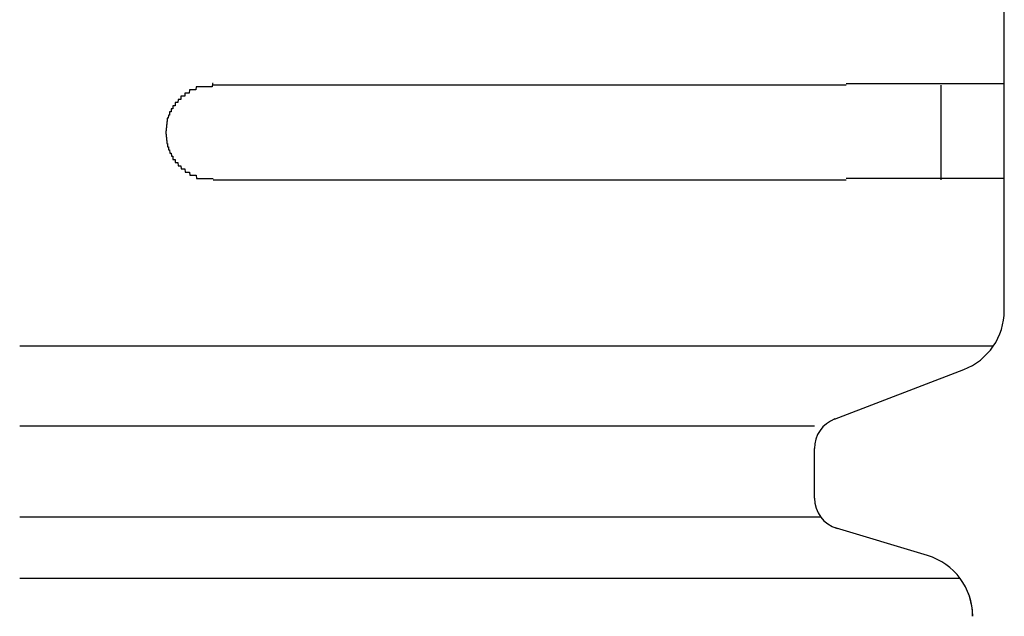
# Model space of a CAD drawing. Extents: x 543 to 20478, y 184 to 14052.
# Drawn here: x 12046 to 12077, y 12250 to 12269 of the extents above; entities that cross this region are included whole.
import ezdxf

# ---------------------------------------------------------------- set-up
doc = ezdxf.new("R2010")
doc.units = 0
doc.header["$LTSCALE"] = 50
doc.header["$MEASUREMENT"] = 0
doc.layers.add('鼻隠し前コーナー樹脂', color=4, linetype='CONTINUOUS')

msp = doc.modelspace()

# ---------------------------------------------------------------- linework, layer by layer
at = {"layer": '鼻隠し前コーナー樹脂', "linetype": 'Continuous'}
for p, q in [((12077.088, 12266.852), (12077.088, 12270.352)), ((12072.088, 12266.852), (12052.088, 12266.852)), ((12075.088, 12263.852), (12075.088, 12266.852)), ((12077.088, 12265.352), (12077.088, 12266.852)), ((12077.088, 12263.852), (12077.088, 12265.352)), ((12052.088, 12263.852), (12072.088, 12263.852)), ((12077.088, 12259.794), (12077.088, 12263.852)), ((12077.088, 12259.727), (12077.088, 12259.794)), ((12076.736, 12258.594), (12045.972, 12258.594)), ((12071.723, 12256.296), (12075.804, 12257.86)), ((12071.088, 12256.068), (12045.972, 12256.068)), ((12071.088, 12253.796), (12071.088, 12255.364)), ((12071.286, 12253.199), (12045.972, 12253.199)), ((12074.663, 12251.98), (12071.681, 12252.874)), ((12075.692, 12251.258), (12045.972, 12251.258))]:
    msp.add_line(p, q, dxfattribs=at)
at = {"layer": '鼻隠し前コーナー樹脂'}
for points in [[(12052.087, 12266.9, 0), (12052.077, 12266.9, 0), (12052.067, 12266.9, 0), (12052.057, 12266.8, 0), (12052.047, 12266.8, 0), (12052.037, 12266.8, 0), (12052.037, 12266.8, 0), (12052.027, 12266.8, 0), (12052.017, 12266.8, 0), (12052.007, 12266.8, 0), (12051.997, 12266.8, 0), (12051.987, 12266.8, 0), (12051.977, 12266.8, 0), (12051.967, 12266.8, 0), (12051.957, 12266.8, 0), (12051.947, 12266.8, 0), (12051.937, 12266.8, 0), (12051.927, 12266.8, 0), (12051.917, 12266.8, 0), (12051.917, 12266.8, 0), (12051.907, 12266.8, 0), (12051.897, 12266.8, 0), (12051.887, 12266.8, 0), (12051.877, 12266.8, 0), (12051.867, 12266.8, 0), (12051.857, 12266.8, 0), (12051.847, 12266.8, 0), (12051.837, 12266.8, 0), (12051.827, 12266.8, 0), (12051.817, 12266.8, 0), (12051.807, 12266.8, 0), (12051.807, 12266.8, 0), (12051.797, 12266.8, 0), (12051.787, 12266.8, 0), (12051.777, 12266.8, 0), (12051.767, 12266.8, 0), (12051.757, 12266.8, 0), (12051.747, 12266.8, 0), (12051.737, 12266.8, 0), (12051.727, 12266.8, 0), (12051.717, 12266.8, 0), (12051.717, 12266.8, 0), (12051.707, 12266.8, 0), (12051.697, 12266.8, 0), (12051.687, 12266.8, 0), (12051.677, 12266.8, 0), (12051.667, 12266.8, 0), (12051.657, 12266.8, 0), (12051.647, 12266.8, 0), (12051.637, 12266.8, 0), (12051.637, 12266.8, 0), (12051.627, 12266.8, 0), (12051.617, 12266.8, 0), (12051.607, 12266.8, 0), (12051.597, 12266.8, 0), (12051.587, 12266.8, 0), (12051.577, 12266.8, 0), (12051.567, 12266.8, 0), (12051.567, 12266.8, 0), (12051.557, 12266.8, 0), (12051.547, 12266.8, 0), (12051.537, 12266.7, 0), (12051.527, 12266.7, 0), (12051.517, 12266.7, 0), (12051.507, 12266.7, 0), (12051.507, 12266.7, 0), (12051.497, 12266.7, 0), (12051.487, 12266.7, 0), (12051.477, 12266.7, 0), (12051.467, 12266.7, 0), (12051.457, 12266.7, 0), (12051.447, 12266.7, 0), (12051.447, 12266.7, 0), (12051.437, 12266.7, 0), (12051.427, 12266.7, 0), (12051.417, 12266.7, 0), (12051.407, 12266.7, 0), (12051.397, 12266.7, 0), (12051.397, 12266.7, 0), (12051.387, 12266.7, 0), (12051.377, 12266.7, 0), (12051.367, 12266.7, 0), (12051.357, 12266.7, 0), (12051.357, 12266.7, 0), (12051.347, 12266.7, 0), (12051.337, 12266.7, 0), (12051.327, 12266.6, 0), (12051.317, 12266.6, 0), (12051.317, 12266.6, 0), (12051.307, 12266.6, 0), (12051.297, 12266.6, 0), (12051.287, 12266.6, 0), (12051.277, 12266.6, 0), (12051.277, 12266.6, 0), (12051.267, 12266.6, 0), (12051.257, 12266.6, 0), (12051.247, 12266.6, 0), (12051.247, 12266.6, 0), (12051.237, 12266.6, 0), (12051.227, 12266.6, 0), (12051.217, 12266.6, 0), (12051.217, 12266.6, 0), (12051.207, 12266.6, 0), (12051.197, 12266.6, 0), (12051.187, 12266.6, 0), (12051.187, 12266.5, 0), (12051.177, 12266.5, 0), (12051.167, 12266.5, 0), (12051.157, 12266.5, 0), (12051.157, 12266.5, 0), (12051.147, 12266.5, 0), (12051.137, 12266.5, 0), (12051.127, 12266.5, 0), (12051.127, 12266.5, 0), (12051.117, 12266.5, 0), (12051.107, 12266.5, 0), (12051.107, 12266.5, 0), (12051.097, 12266.5, 0), (12051.087, 12266.5, 0), (12051.087, 12266.5, 0), (12051.077, 12266.5, 0), (12051.067, 12266.5, 0), (12051.067, 12266.4, 0), (12051.057, 12266.4, 0), (12051.047, 12266.4, 0), (12051.047, 12266.4, 0), (12051.037, 12266.4, 0), (12051.027, 12266.4, 0), (12051.027, 12266.4, 0), (12051.017, 12266.4, 0), (12051.007, 12266.4, 0), (12051.007, 12266.4, 0), (12050.997, 12266.4, 0), (12050.987, 12266.4, 0), (12050.987, 12266.4, 0), (12050.977, 12266.4, 0), (12050.977, 12266.4, 0), (12050.967, 12266.3, 0), (12050.957, 12266.3, 0), (12050.957, 12266.3, 0), (12050.947, 12266.3, 0), (12050.947, 12266.3, 0), (12050.937, 12266.3, 0), (12050.927, 12266.3, 0), (12050.927, 12266.3, 0), (12050.917, 12266.3, 0), (12050.917, 12266.3, 0), (12050.907, 12266.3, 0), (12050.897, 12266.3, 0), (12050.897, 12266.3, 0), (12050.887, 12266.3, 0), (12050.887, 12266.2, 0), (12050.877, 12266.2, 0), (12050.877, 12266.2, 0), (12050.867, 12266.2, 0), (12050.867, 12266.2, 0), (12050.857, 12266.2, 0), (12050.857, 12266.2, 0), (12050.847, 12266.2, 0), (12050.837, 12266.2, 0), (12050.837, 12266.2, 0), (12050.827, 12266.2, 0), (12050.827, 12266.2, 0), (12050.817, 12266.2, 0), (12050.817, 12266.1, 0), (12050.807, 12266.1, 0), (12050.807, 12266.1, 0), (12050.797, 12266.1, 0), (12050.797, 12266.1, 0), (12050.797, 12266.1, 0), (12050.787, 12266.1, 0), (12050.787, 12266.1, 0), (12050.777, 12266.1, 0), (12050.777, 12266.1, 0), (12050.767, 12266.1, 0), (12050.767, 12266.1, 0), (12050.757, 12266.1, 0), (12050.757, 12266, 0), (12050.747, 12266, 0), (12050.747, 12266, 0), (12050.747, 12266, 0), (12050.737, 12266, 0), (12050.737, 12266, 0), (12050.727, 12266, 0), (12050.727, 12266, 0), (12050.727, 12266, 0), (12050.717, 12266, 0), (12050.717, 12266, 0), (12050.707, 12266, 0), (12050.707, 12265.9, 0), (12050.707, 12265.9, 0), (12050.697, 12265.9, 0), (12050.697, 12265.9, 0), (12050.697, 12265.9, 0), (12050.687, 12265.9, 0), (12050.687, 12265.9, 0), (12050.687, 12265.9, 0), (12050.677, 12265.9, 0), (12050.677, 12265.9, 0), (12050.677, 12265.9, 0), (12050.667, 12265.8, 0), (12050.667, 12265.8, 0), (12050.667, 12265.8, 0), (12050.657, 12265.8, 0), (12050.657, 12265.8, 0), (12050.657, 12265.8, 0), (12050.657, 12265.8, 0), (12050.647, 12265.8, 0), (12050.647, 12265.8, 0), (12050.647, 12265.8, 0), (12050.647, 12265.8, 0), (12050.637, 12265.8, 0), (12050.637, 12265.7, 0), (12050.637, 12265.7, 0), (12050.637, 12265.7, 0), (12050.637, 12265.7, 0), (12050.627, 12265.7, 0), (12050.627, 12265.7, 0), (12050.627, 12265.7, 0), (12050.627, 12265.7, 0), (12050.627, 12265.7, 0), (12050.617, 12265.7, 0), (12050.617, 12265.7, 0), (12050.617, 12265.6, 0), (12050.617, 12265.6, 0), (12050.617, 12265.6, 0), (12050.617, 12265.6, 0), (12050.607, 12265.6, 0), (12050.607, 12265.6, 0), (12050.607, 12265.6, 0), (12050.607, 12265.6, 0), (12050.607, 12265.6, 0), (12050.607, 12265.6, 0), (12050.607, 12265.6, 0), (12050.607, 12265.5, 0), (12050.607, 12265.5, 0), (12050.597, 12265.5, 0), (12050.597, 12265.5, 0), (12050.597, 12265.5, 0), (12050.597, 12265.5, 0), (12050.597, 12265.5, 0), (12050.597, 12265.5, 0), (12050.597, 12265.5, 0), (12050.597, 12265.5, 0), (12050.597, 12265.5, 0), (12050.597, 12265.4, 0), (12050.597, 12265.4, 0), (12050.597, 12265.4, 0), (12050.597, 12265.4, 0), (12050.587, 12265.4, 0), (12050.587, 12265.4, 0), (12050.587, 12265.4, 0), (12050.587, 12265.4, 0), (12050.587, 12265.4, 0), (12050.587, 12265.4, 0), (12050.587, 12265.4, 0)], [(12072.087, 12266.9, 0), (12072.107, 12266.9, 0), (12072.127, 12266.9, 0), (12072.147, 12266.9, 0), (12072.167, 12266.9, 0), (12072.187, 12266.9, 0), (12072.207, 12266.9, 0), (12072.227, 12266.9, 0), (12072.257, 12266.9, 0), (12072.277, 12266.9, 0), (12072.297, 12266.9, 0), (12072.317, 12266.9, 0), (12072.337, 12266.9, 0), (12072.357, 12266.9, 0), (12072.377, 12266.9, 0), (12072.397, 12266.9, 0), (12072.417, 12266.9, 0), (12072.437, 12266.9, 0), (12072.457, 12266.9, 0), (12072.477, 12266.9, 0), (12072.497, 12266.9, 0), (12072.517, 12266.9, 0), (12072.537, 12266.9, 0), (12072.557, 12266.9, 0), (12072.577, 12266.9, 0), (12072.597, 12266.9, 0), (12072.617, 12266.9, 0), (12072.637, 12266.9, 0), (12072.657, 12266.9, 0), (12072.677, 12266.9, 0), (12072.707, 12266.9, 0), (12072.727, 12266.9, 0), (12072.747, 12266.9, 0), (12072.767, 12266.9, 0), (12072.787, 12266.9, 0), (12072.807, 12266.9, 0), (12072.827, 12266.9, 0), (12072.847, 12266.9, 0), (12072.867, 12266.9, 0), (12072.887, 12266.9, 0), (12072.907, 12266.9, 0), (12072.927, 12266.9, 0), (12072.947, 12266.9, 0), (12072.967, 12266.9, 0), (12072.987, 12266.9, 0), (12073.007, 12266.9, 0), (12073.027, 12266.9, 0), (12073.047, 12266.9, 0), (12073.067, 12266.9, 0), (12073.087, 12266.9, 0), (12073.107, 12266.9, 0), (12073.127, 12266.9, 0), (12073.147, 12266.9, 0), (12073.167, 12266.9, 0), (12073.187, 12266.9, 0), (12073.207, 12266.9, 0), (12073.227, 12266.9, 0), (12073.247, 12266.9, 0), (12073.267, 12266.9, 0), (12073.287, 12266.9, 0), (12073.307, 12266.9, 0), (12073.327, 12266.9, 0), (12073.347, 12266.9, 0), (12073.367, 12266.9, 0), (12073.387, 12266.9, 0), (12073.407, 12266.9, 0), (12073.427, 12266.9, 0), (12073.447, 12266.9, 0), (12073.467, 12266.9, 0), (12073.487, 12266.9, 0), (12073.507, 12266.9, 0), (12073.527, 12266.9, 0), (12073.547, 12266.9, 0), (12073.567, 12266.9, 0), (12073.587, 12266.9, 0), (12073.607, 12266.9, 0), (12073.627, 12266.9, 0), (12073.647, 12266.9, 0), (12073.667, 12266.9, 0), (12073.677, 12266.9, 0), (12073.697, 12266.9, 0), (12073.717, 12266.9, 0), (12073.737, 12266.9, 0), (12073.757, 12266.9, 0), (12073.777, 12266.9, 0), (12073.797, 12266.9, 0), (12073.817, 12266.9, 0), (12073.837, 12266.9, 0), (12073.857, 12266.9, 0), (12073.877, 12266.9, 0), (12073.897, 12266.9, 0), (12073.917, 12266.9, 0), (12073.937, 12266.9, 0), (12073.947, 12266.9, 0), (12073.967, 12266.9, 0), (12073.987, 12266.9, 0), (12074.007, 12266.9, 0), (12074.027, 12266.9, 0), (12074.047, 12266.9, 0), (12074.067, 12266.9, 0), (12074.087, 12266.9, 0), (12074.107, 12266.9, 0), (12074.117, 12266.9, 0), (12074.137, 12266.9, 0), (12074.157, 12266.9, 0), (12074.177, 12266.9, 0), (12074.197, 12266.9, 0), (12074.217, 12266.9, 0), (12074.237, 12266.9, 0), (12074.247, 12266.9, 0), (12074.267, 12266.9, 0), (12074.287, 12266.9, 0), (12074.307, 12266.9, 0), (12074.327, 12266.9, 0), (12074.347, 12266.9, 0), (12074.367, 12266.9, 0), (12074.377, 12266.9, 0), (12074.397, 12266.9, 0), (12074.417, 12266.9, 0), (12074.437, 12266.9, 0), (12074.457, 12266.9, 0), (12074.467, 12266.9, 0), (12074.487, 12266.9, 0), (12074.507, 12266.9, 0), (12074.527, 12266.9, 0), (12074.547, 12266.9, 0), (12074.557, 12266.9, 0), (12074.577, 12266.9, 0), (12074.597, 12266.9, 0), (12074.617, 12266.9, 0), (12074.627, 12266.9, 0), (12074.647, 12266.9, 0), (12074.667, 12266.9, 0), (12074.687, 12266.9, 0), (12074.707, 12266.9, 0), (12074.717, 12266.9, 0), (12074.737, 12266.9, 0), (12074.757, 12266.9, 0), (12074.767, 12266.9, 0), (12074.787, 12266.9, 0), (12074.807, 12266.9, 0), (12074.827, 12266.9, 0), (12074.837, 12266.9, 0), (12074.857, 12266.9, 0), (12074.877, 12266.9, 0), (12074.887, 12266.9, 0), (12074.907, 12266.9, 0), (12074.927, 12266.9, 0), (12074.947, 12266.9, 0), (12074.957, 12266.9, 0), (12074.977, 12266.9, 0), (12074.997, 12266.9, 0), (12075.007, 12266.9, 0), (12075.027, 12266.9, 0), (12075.047, 12266.9, 0), (12075.057, 12266.9, 0), (12075.077, 12266.9, 0), (12075.097, 12266.9, 0), (12075.107, 12266.9, 0), (12075.127, 12266.9, 0), (12075.137, 12266.9, 0), (12075.157, 12266.9, 0), (12075.177, 12266.9, 0), (12075.187, 12266.9, 0), (12075.207, 12266.9, 0), (12075.217, 12266.9, 0), (12075.237, 12266.9, 0), (12075.257, 12266.9, 0), (12075.267, 12266.9, 0), (12075.287, 12266.9, 0), (12075.297, 12266.9, 0), (12075.317, 12266.9, 0), (12075.337, 12266.9, 0), (12075.347, 12266.9, 0), (12075.367, 12266.9, 0), (12075.377, 12266.9, 0), (12075.397, 12266.9, 0), (12075.407, 12266.9, 0), (12075.427, 12266.9, 0), (12075.437, 12266.9, 0), (12075.457, 12266.9, 0), (12075.467, 12266.9, 0), (12075.487, 12266.9, 0), (12075.497, 12266.9, 0), (12075.517, 12266.9, 0), (12075.527, 12266.9, 0), (12075.547, 12266.9, 0), (12075.557, 12266.9, 0), (12075.577, 12266.9, 0), (12075.587, 12266.9, 0), (12075.607, 12266.9, 0), (12075.617, 12266.9, 0), (12075.637, 12266.9, 0), (12075.647, 12266.9, 0), (12075.657, 12266.9, 0), (12075.677, 12266.9, 0), (12075.687, 12266.9, 0), (12075.707, 12266.9, 0), (12075.717, 12266.9, 0), (12075.737, 12266.9, 0), (12075.747, 12266.9, 0), (12075.757, 12266.9, 0), (12075.777, 12266.9, 0), (12075.787, 12266.9, 0), (12075.807, 12266.9, 0), (12075.817, 12266.9, 0), (12075.827, 12266.9, 0), (12075.847, 12266.9, 0), (12075.857, 12266.9, 0), (12075.867, 12266.9, 0), (12075.887, 12266.9, 0), (12075.897, 12266.9, 0), (12075.907, 12266.9, 0), (12075.927, 12266.9, 0), (12075.937, 12266.9, 0), (12075.947, 12266.9, 0), (12075.967, 12266.9, 0), (12075.977, 12266.9, 0), (12075.987, 12266.9, 0), (12075.997, 12266.9, 0), (12076.017, 12266.9, 0), (12076.027, 12266.9, 0), (12076.037, 12266.9, 0), (12076.047, 12266.9, 0), (12076.067, 12266.9, 0), (12076.077, 12266.9, 0), (12076.087, 12266.9, 0), (12076.097, 12266.9, 0), (12076.117, 12266.9, 0), (12076.127, 12266.9, 0), (12076.137, 12266.9, 0), (12076.147, 12266.9, 0), (12076.157, 12266.9, 0), (12076.177, 12266.9, 0), (12076.187, 12266.9, 0), (12076.197, 12266.9, 0), (12076.207, 12266.9, 0), (12076.217, 12266.9, 0), (12076.227, 12266.9, 0), (12076.247, 12266.9, 0), (12076.257, 12266.9, 0), (12076.267, 12266.9, 0), (12076.277, 12266.9, 0), (12076.287, 12266.9, 0), (12076.297, 12266.9, 0), (12076.307, 12266.9, 0), (12076.317, 12266.9, 0), (12076.327, 12266.9, 0), (12076.347, 12266.9, 0), (12076.357, 12266.9, 0), (12076.367, 12266.9, 0), (12076.377, 12266.9, 0), (12076.387, 12266.9, 0), (12076.397, 12266.9, 0), (12076.407, 12266.9, 0), (12076.417, 12266.9, 0), (12076.427, 12266.9, 0), (12076.437, 12266.9, 0), (12076.447, 12266.9, 0), (12076.457, 12266.9, 0), (12076.467, 12266.9, 0), (12076.477, 12266.9, 0), (12076.487, 12266.9, 0), (12076.497, 12266.9, 0), (12076.507, 12266.9, 0), (12076.517, 12266.9, 0), (12076.527, 12266.9, 0), (12076.537, 12266.9, 0), (12076.547, 12266.9, 0), (12076.547, 12266.9, 0), (12076.557, 12266.9, 0), (12076.567, 12266.9, 0), (12076.577, 12266.9, 0), (12076.587, 12266.9, 0), (12076.597, 12266.9, 0), (12076.607, 12266.9, 0), (12076.617, 12266.9, 0), (12076.627, 12266.9, 0), (12076.627, 12266.9, 0), (12076.637, 12266.9, 0), (12076.647, 12266.9, 0), (12076.657, 12266.9, 0), (12076.667, 12266.9, 0), (12076.677, 12266.9, 0), (12076.687, 12266.9, 0), (12076.687, 12266.9, 0), (12076.697, 12266.9, 0), (12076.707, 12266.9, 0), (12076.717, 12266.9, 0), (12076.717, 12266.9, 0), (12076.727, 12266.9, 0), (12076.737, 12266.9, 0), (12076.747, 12266.9, 0), (12076.757, 12266.9, 0), (12076.757, 12266.9, 0), (12076.767, 12266.9, 0), (12076.777, 12266.9, 0), (12076.777, 12266.9, 0), (12076.787, 12266.9, 0), (12076.797, 12266.9, 0), (12076.807, 12266.9, 0), (12076.807, 12266.9, 0), (12076.817, 12266.9, 0), (12076.827, 12266.9, 0), (12076.827, 12266.9, 0), (12076.837, 12266.9, 0), (12076.847, 12266.9, 0), (12076.847, 12266.9, 0), (12076.857, 12266.9, 0), (12076.857, 12266.9, 0), (12076.867, 12266.9, 0), (12076.877, 12266.9, 0), (12076.877, 12266.9, 0), (12076.887, 12266.9, 0), (12076.887, 12266.9, 0), (12076.897, 12266.9, 0), (12076.907, 12266.9, 0), (12076.907, 12266.9, 0), (12076.917, 12266.9, 0), (12076.917, 12266.9, 0), (12076.927, 12266.9, 0), (12076.927, 12266.9, 0), (12076.937, 12266.9, 0), (12076.937, 12266.9, 0), (12076.947, 12266.9, 0), (12076.947, 12266.9, 0), (12076.957, 12266.9, 0), (12076.957, 12266.9, 0), (12076.957, 12266.9, 0), (12076.967, 12266.9, 0), (12076.967, 12266.9, 0), (12076.977, 12266.9, 0), (12076.977, 12266.9, 0), (12076.977, 12266.9, 0), (12076.987, 12266.9, 0), (12076.987, 12266.9, 0), (12076.997, 12266.9, 0), (12076.997, 12266.9, 0), (12076.997, 12266.9, 0), (12077.007, 12266.9, 0), (12077.007, 12266.9, 0), (12077.007, 12266.9, 0), (12077.007, 12266.9, 0), (12077.017, 12266.9, 0), (12077.017, 12266.9, 0), (12077.017, 12266.9, 0), (12077.027, 12266.9, 0), (12077.027, 12266.9, 0), (12077.027, 12266.9, 0), (12077.027, 12266.9, 0), (12077.037, 12266.9, 0), (12077.037, 12266.9, 0), (12077.037, 12266.9, 0), (12077.037, 12266.9, 0), (12077.037, 12266.9, 0), (12077.047, 12266.9, 0), (12077.047, 12266.9, 0), (12077.047, 12266.9, 0), (12077.047, 12266.9, 0), (12077.047, 12266.9, 0), (12077.057, 12266.9, 0), (12077.057, 12266.9, 0), (12077.057, 12266.9, 0), (12077.057, 12266.9, 0), (12077.057, 12266.9, 0), (12077.067, 12266.9, 0), (12077.067, 12266.9, 0), (12077.067, 12266.9, 0), (12077.067, 12266.9, 0), (12077.067, 12266.9, 0), (12077.067, 12266.9, 0), (12077.067, 12266.9, 0), (12077.077, 12266.9, 0), (12077.077, 12266.9, 0), (12077.077, 12266.9, 0), (12077.077, 12266.9, 0), (12077.077, 12266.9, 0), (12077.077, 12266.9, 0), (12077.077, 12266.9, 0), (12077.087, 12266.9, 0), (12077.087, 12266.9, 0), (12077.087, 12266.9, 0), (12077.087, 12266.9, 0), (12077.087, 12266.9, 0)], [(12050.587, 12265.4, 0), (12050.587, 12265.3, 0), (12050.587, 12265.3, 0), (12050.587, 12265.3, 0), (12050.587, 12265.3, 0), (12050.597, 12265.3, 0), (12050.597, 12265.3, 0), (12050.597, 12265.3, 0), (12050.597, 12265.3, 0), (12050.597, 12265.3, 0), (12050.597, 12265.3, 0), (12050.597, 12265.3, 0), (12050.597, 12265.2, 0), (12050.597, 12265.2, 0), (12050.597, 12265.2, 0), (12050.607, 12265.2, 0), (12050.607, 12265.2, 0), (12050.607, 12265.2, 0), (12050.607, 12265.2, 0), (12050.607, 12265.2, 0), (12050.607, 12265.2, 0), (12050.607, 12265.2, 0), (12050.607, 12265.1, 0), (12050.607, 12265.1, 0), (12050.617, 12265.1, 0), (12050.617, 12265.1, 0), (12050.617, 12265.1, 0), (12050.617, 12265.1, 0), (12050.617, 12265.1, 0), (12050.617, 12265.1, 0), (12050.617, 12265.1, 0), (12050.627, 12265.1, 0), (12050.627, 12265.1, 0), (12050.627, 12265, 0), (12050.627, 12265, 0), (12050.627, 12265, 0), (12050.627, 12265, 0), (12050.637, 12265, 0), (12050.637, 12265, 0), (12050.637, 12265, 0), (12050.637, 12265, 0), (12050.637, 12265, 0), (12050.637, 12265, 0), (12050.647, 12265, 0), (12050.647, 12265, 0), (12050.647, 12264.9, 0), (12050.647, 12264.9, 0), (12050.657, 12264.9, 0), (12050.657, 12264.9, 0), (12050.657, 12264.9, 0), (12050.657, 12264.9, 0), (12050.667, 12264.9, 0), (12050.667, 12264.9, 0), (12050.667, 12264.9, 0), (12050.667, 12264.9, 0), (12050.677, 12264.9, 0), (12050.677, 12264.8, 0), (12050.677, 12264.8, 0), (12050.677, 12264.8, 0), (12050.687, 12264.8, 0), (12050.687, 12264.8, 0), (12050.687, 12264.8, 0), (12050.697, 12264.8, 0), (12050.697, 12264.8, 0), (12050.697, 12264.8, 0), (12050.707, 12264.8, 0), (12050.707, 12264.8, 0), (12050.707, 12264.8, 0), (12050.717, 12264.7, 0), (12050.717, 12264.7, 0), (12050.727, 12264.7, 0), (12050.727, 12264.7, 0), (12050.727, 12264.7, 0), (12050.737, 12264.7, 0), (12050.737, 12264.7, 0), (12050.747, 12264.7, 0), (12050.747, 12264.7, 0), (12050.747, 12264.7, 0), (12050.757, 12264.7, 0), (12050.757, 12264.7, 0), (12050.767, 12264.6, 0), (12050.767, 12264.6, 0), (12050.777, 12264.6, 0), (12050.777, 12264.6, 0), (12050.777, 12264.6, 0), (12050.787, 12264.6, 0), (12050.787, 12264.6, 0), (12050.797, 12264.6, 0), (12050.797, 12264.6, 0), (12050.807, 12264.6, 0), (12050.807, 12264.6, 0), (12050.817, 12264.6, 0), (12050.817, 12264.5, 0), (12050.827, 12264.5, 0), (12050.827, 12264.5, 0), (12050.837, 12264.5, 0), (12050.837, 12264.5, 0), (12050.847, 12264.5, 0), (12050.847, 12264.5, 0), (12050.857, 12264.5, 0), (12050.867, 12264.5, 0), (12050.867, 12264.5, 0), (12050.877, 12264.5, 0), (12050.877, 12264.5, 0), (12050.887, 12264.5, 0), (12050.887, 12264.4, 0), (12050.897, 12264.4, 0), (12050.897, 12264.4, 0), (12050.907, 12264.4, 0), (12050.917, 12264.4, 0), (12050.917, 12264.4, 0), (12050.927, 12264.4, 0), (12050.927, 12264.4, 0), (12050.937, 12264.4, 0), (12050.947, 12264.4, 0), (12050.947, 12264.4, 0), (12050.957, 12264.4, 0), (12050.957, 12264.4, 0), (12050.967, 12264.4, 0), (12050.977, 12264.3, 0), (12050.977, 12264.3, 0), (12050.987, 12264.3, 0), (12050.987, 12264.3, 0), (12050.997, 12264.3, 0), (12051.007, 12264.3, 0), (12051.007, 12264.3, 0), (12051.017, 12264.3, 0), (12051.027, 12264.3, 0), (12051.027, 12264.3, 0), (12051.037, 12264.3, 0), (12051.047, 12264.3, 0), (12051.047, 12264.3, 0), (12051.057, 12264.3, 0), (12051.067, 12264.3, 0), (12051.067, 12264.3, 0), (12051.077, 12264.2, 0), (12051.087, 12264.2, 0), (12051.087, 12264.2, 0), (12051.097, 12264.2, 0), (12051.107, 12264.2, 0), (12051.107, 12264.2, 0), (12051.117, 12264.2, 0), (12051.127, 12264.2, 0), (12051.137, 12264.2, 0), (12051.137, 12264.2, 0), (12051.147, 12264.2, 0), (12051.157, 12264.2, 0), (12051.157, 12264.2, 0), (12051.167, 12264.2, 0), (12051.177, 12264.2, 0), (12051.187, 12264.2, 0), (12051.187, 12264.2, 0), (12051.197, 12264.1, 0), (12051.207, 12264.1, 0), (12051.217, 12264.1, 0), (12051.217, 12264.1, 0), (12051.227, 12264.1, 0), (12051.237, 12264.1, 0), (12051.247, 12264.1, 0), (12051.247, 12264.1, 0), (12051.257, 12264.1, 0), (12051.267, 12264.1, 0), (12051.277, 12264.1, 0), (12051.277, 12264.1, 0), (12051.287, 12264.1, 0), (12051.297, 12264.1, 0), (12051.307, 12264.1, 0), (12051.317, 12264.1, 0), (12051.317, 12264.1, 0), (12051.327, 12264.1, 0), (12051.337, 12264.1, 0), (12051.347, 12264, 0), (12051.357, 12264, 0), (12051.357, 12264, 0), (12051.367, 12264, 0), (12051.377, 12264, 0), (12051.387, 12264, 0), (12051.397, 12264, 0), (12051.407, 12264, 0), (12051.407, 12264, 0), (12051.417, 12264, 0), (12051.427, 12264, 0), (12051.437, 12264, 0), (12051.447, 12264, 0), (12051.457, 12264, 0), (12051.457, 12264, 0), (12051.467, 12264, 0), (12051.477, 12264, 0), (12051.487, 12264, 0), (12051.497, 12264, 0), (12051.507, 12264, 0), (12051.507, 12264, 0), (12051.517, 12264, 0), (12051.527, 12264, 0), (12051.537, 12264, 0), (12051.547, 12264, 0), (12051.557, 12263.9, 0), (12051.567, 12263.9, 0), (12051.567, 12263.9, 0), (12051.577, 12263.9, 0), (12051.587, 12263.9, 0), (12051.597, 12263.9, 0), (12051.607, 12263.9, 0), (12051.617, 12263.9, 0), (12051.627, 12263.9, 0), (12051.637, 12263.9, 0), (12051.637, 12263.9, 0), (12051.647, 12263.9, 0), (12051.657, 12263.9, 0), (12051.667, 12263.9, 0), (12051.677, 12263.9, 0), (12051.687, 12263.9, 0), (12051.697, 12263.9, 0), (12051.707, 12263.9, 0), (12051.717, 12263.9, 0), (12051.727, 12263.9, 0), (12051.727, 12263.9, 0), (12051.737, 12263.9, 0), (12051.747, 12263.9, 0), (12051.757, 12263.9, 0), (12051.767, 12263.9, 0), (12051.777, 12263.9, 0), (12051.787, 12263.9, 0), (12051.797, 12263.9, 0), (12051.807, 12263.9, 0), (12051.817, 12263.9, 0), (12051.817, 12263.9, 0), (12051.827, 12263.9, 0), (12051.837, 12263.9, 0), (12051.847, 12263.9, 0), (12051.857, 12263.9, 0), (12051.867, 12263.9, 0), (12051.877, 12263.9, 0), (12051.887, 12263.9, 0), (12051.897, 12263.9, 0), (12051.907, 12263.9, 0), (12051.917, 12263.9, 0), (12051.927, 12263.9, 0), (12051.927, 12263.9, 0), (12051.937, 12263.9, 0), (12051.947, 12263.9, 0), (12051.957, 12263.9, 0), (12051.967, 12263.9, 0), (12051.977, 12263.9, 0), (12051.987, 12263.9, 0), (12051.997, 12263.9, 0), (12052.007, 12263.9, 0), (12052.017, 12263.9, 0), (12052.027, 12263.9, 0), (12052.037, 12263.9, 0), (12052.037, 12263.9, 0), (12052.047, 12263.9, 0), (12052.057, 12263.9, 0), (12052.067, 12263.9, 0), (12052.077, 12263.9, 0), (12052.087, 12263.9, 0)], [(12077.087, 12263.9, 0), (12077.087, 12263.9, 0), (12077.087, 12263.9, 0), (12077.087, 12263.9, 0), (12077.087, 12263.9, 0), (12077.087, 12263.9, 0), (12077.077, 12263.9, 0), (12077.077, 12263.9, 0), (12077.077, 12263.9, 0), (12077.077, 12263.9, 0), (12077.077, 12263.9, 0), (12077.077, 12263.9, 0), (12077.077, 12263.9, 0), (12077.077, 12263.9, 0), (12077.077, 12263.9, 0), (12077.067, 12263.9, 0), (12077.067, 12263.9, 0), (12077.067, 12263.9, 0), (12077.067, 12263.9, 0), (12077.067, 12263.9, 0), (12077.067, 12263.9, 0), (12077.067, 12263.9, 0), (12077.057, 12263.9, 0), (12077.057, 12263.9, 0), (12077.057, 12263.9, 0), (12077.057, 12263.9, 0), (12077.057, 12263.9, 0), (12077.047, 12263.9, 0), (12077.047, 12263.9, 0), (12077.047, 12263.9, 0), (12077.047, 12263.9, 0), (12077.047, 12263.9, 0), (12077.037, 12263.9, 0), (12077.037, 12263.9, 0), (12077.037, 12263.9, 0), (12077.037, 12263.9, 0), (12077.027, 12263.9, 0), (12077.027, 12263.9, 0), (12077.027, 12263.9, 0), (12077.027, 12263.9, 0), (12077.017, 12263.9, 0), (12077.017, 12263.9, 0), (12077.017, 12263.9, 0), (12077.007, 12263.9, 0), (12077.007, 12263.9, 0), (12077.007, 12263.9, 0), (12076.997, 12263.9, 0), (12076.997, 12263.9, 0), (12076.997, 12263.9, 0), (12076.987, 12263.9, 0), (12076.987, 12263.9, 0), (12076.977, 12263.9, 0), (12076.977, 12263.9, 0), (12076.977, 12263.9, 0), (12076.967, 12263.9, 0), (12076.967, 12263.9, 0), (12076.957, 12263.9, 0), (12076.957, 12263.9, 0), (12076.947, 12263.9, 0), (12076.947, 12263.9, 0), (12076.937, 12263.9, 0), (12076.937, 12263.9, 0), (12076.927, 12263.9, 0), (12076.927, 12263.9, 0), (12076.917, 12263.9, 0), (12076.917, 12263.9, 0), (12076.907, 12263.9, 0), (12076.907, 12263.9, 0), (12076.897, 12263.9, 0), (12076.887, 12263.9, 0), (12076.887, 12263.9, 0), (12076.877, 12263.9, 0), (12076.877, 12263.9, 0), (12076.867, 12263.9, 0), (12076.857, 12263.9, 0), (12076.857, 12263.9, 0), (12076.847, 12263.9, 0), (12076.847, 12263.9, 0), (12076.837, 12263.9, 0), (12076.827, 12263.9, 0), (12076.827, 12263.9, 0), (12076.817, 12263.9, 0), (12076.807, 12263.9, 0), (12076.807, 12263.9, 0), (12076.797, 12263.9, 0), (12076.787, 12263.9, 0), (12076.777, 12263.9, 0), (12076.777, 12263.9, 0), (12076.767, 12263.9, 0), (12076.757, 12263.9, 0), (12076.757, 12263.9, 0), (12076.747, 12263.9, 0), (12076.737, 12263.9, 0), (12076.727, 12263.9, 0), (12076.717, 12263.9, 0), (12076.717, 12263.9, 0), (12076.707, 12263.9, 0), (12076.697, 12263.9, 0), (12076.687, 12263.9, 0), (12076.687, 12263.9, 0), (12076.677, 12263.9, 0), (12076.667, 12263.9, 0), (12076.657, 12263.9, 0), (12076.647, 12263.9, 0), (12076.637, 12263.9, 0), (12076.637, 12263.9, 0), (12076.627, 12263.9, 0), (12076.617, 12263.9, 0), (12076.607, 12263.9, 0), (12076.597, 12263.9, 0), (12076.587, 12263.9, 0), (12076.577, 12263.9, 0), (12076.567, 12263.9, 0), (12076.557, 12263.9, 0), (12076.557, 12263.9, 0), (12076.547, 12263.9, 0), (12076.537, 12263.9, 0), (12076.527, 12263.9, 0), (12076.517, 12263.9, 0), (12076.507, 12263.9, 0), (12076.497, 12263.9, 0), (12076.487, 12263.9, 0), (12076.477, 12263.9, 0), (12076.467, 12263.9, 0), (12076.457, 12263.9, 0), (12076.447, 12263.9, 0), (12076.437, 12263.9, 0), (12076.427, 12263.9, 0), (12076.417, 12263.9, 0), (12076.407, 12263.9, 0), (12076.397, 12263.9, 0), (12076.387, 12263.9, 0), (12076.377, 12263.9, 0), (12076.367, 12263.9, 0), (12076.357, 12263.9, 0), (12076.347, 12263.9, 0), (12076.337, 12263.9, 0), (12076.317, 12263.9, 0), (12076.307, 12263.9, 0), (12076.297, 12263.9, 0), (12076.287, 12263.9, 0), (12076.277, 12263.9, 0), (12076.267, 12263.9, 0), (12076.257, 12263.9, 0), (12076.247, 12263.9, 0), (12076.237, 12263.9, 0), (12076.217, 12263.9, 0), (12076.207, 12263.9, 0), (12076.197, 12263.9, 0), (12076.187, 12263.9, 0), (12076.177, 12263.9, 0), (12076.167, 12263.9, 0), (12076.147, 12263.9, 0), (12076.137, 12263.9, 0), (12076.127, 12263.9, 0), (12076.117, 12263.9, 0), (12076.107, 12263.9, 0), (12076.087, 12263.9, 0), (12076.077, 12263.9, 0), (12076.067, 12263.9, 0), (12076.057, 12263.9, 0), (12076.037, 12263.9, 0), (12076.027, 12263.9, 0), (12076.017, 12263.9, 0), (12076.007, 12263.9, 0), (12075.987, 12263.9, 0), (12075.977, 12263.9, 0), (12075.967, 12263.9, 0), (12075.947, 12263.9, 0), (12075.937, 12263.9, 0), (12075.927, 12263.9, 0), (12075.907, 12263.9, 0), (12075.897, 12263.9, 0), (12075.887, 12263.9, 0), (12075.867, 12263.9, 0), (12075.857, 12263.9, 0), (12075.847, 12263.9, 0), (12075.827, 12263.9, 0), (12075.817, 12263.9, 0), (12075.807, 12263.9, 0), (12075.787, 12263.9, 0), (12075.777, 12263.9, 0), (12075.767, 12263.9, 0), (12075.747, 12263.9, 0), (12075.737, 12263.9, 0), (12075.717, 12263.9, 0), (12075.707, 12263.9, 0), (12075.687, 12263.9, 0), (12075.677, 12263.9, 0), (12075.667, 12263.9, 0), (12075.647, 12263.9, 0), (12075.637, 12263.9, 0), (12075.617, 12263.9, 0), (12075.607, 12263.9, 0), (12075.587, 12263.9, 0), (12075.577, 12263.9, 0), (12075.557, 12263.9, 0), (12075.547, 12263.9, 0), (12075.527, 12263.9, 0), (12075.517, 12263.9, 0), (12075.497, 12263.9, 0), (12075.487, 12263.9, 0), (12075.467, 12263.9, 0), (12075.457, 12263.9, 0), (12075.437, 12263.9, 0), (12075.427, 12263.9, 0), (12075.407, 12263.9, 0), (12075.397, 12263.9, 0), (12075.377, 12263.9, 0), (12075.367, 12263.9, 0), (12075.347, 12263.9, 0), (12075.337, 12263.9, 0), (12075.317, 12263.9, 0), (12075.307, 12263.9, 0), (12075.287, 12263.9, 0), (12075.267, 12263.9, 0), (12075.257, 12263.9, 0), (12075.237, 12263.9, 0), (12075.227, 12263.9, 0), (12075.207, 12263.9, 0), (12075.187, 12263.9, 0), (12075.177, 12263.9, 0), (12075.157, 12263.9, 0), (12075.147, 12263.9, 0), (12075.127, 12263.9, 0), (12075.107, 12263.9, 0), (12075.097, 12263.9, 0), (12075.077, 12263.9, 0), (12075.057, 12263.9, 0), (12075.047, 12263.9, 0), (12075.027, 12263.9, 0), (12075.007, 12263.9, 0), (12074.997, 12263.9, 0), (12074.977, 12263.9, 0), (12074.957, 12263.9, 0), (12074.947, 12263.9, 0), (12074.927, 12263.9, 0), (12074.907, 12263.9, 0), (12074.897, 12263.9, 0), (12074.877, 12263.9, 0), (12074.857, 12263.9, 0), (12074.847, 12263.9, 0), (12074.827, 12263.9, 0), (12074.807, 12263.9, 0), (12074.787, 12263.9, 0), (12074.777, 12263.9, 0), (12074.757, 12263.9, 0), (12074.737, 12263.9, 0), (12074.717, 12263.9, 0), (12074.707, 12263.9, 0), (12074.687, 12263.9, 0), (12074.667, 12263.9, 0), (12074.647, 12263.9, 0), (12074.637, 12263.9, 0), (12074.617, 12263.9, 0), (12074.597, 12263.9, 0), (12074.577, 12263.9, 0), (12074.567, 12263.9, 0), (12074.547, 12263.9, 0), (12074.527, 12263.9, 0), (12074.507, 12263.9, 0), (12074.487, 12263.9, 0), (12074.477, 12263.9, 0), (12074.457, 12263.9, 0), (12074.437, 12263.9, 0), (12074.417, 12263.9, 0), (12074.397, 12263.9, 0), (12074.387, 12263.9, 0), (12074.367, 12263.9, 0), (12074.347, 12263.9, 0), (12074.327, 12263.9, 0), (12074.307, 12263.9, 0), (12074.287, 12263.9, 0), (12074.277, 12263.9, 0), (12074.257, 12263.9, 0), (12074.237, 12263.9, 0), (12074.217, 12263.9, 0), (12074.197, 12263.9, 0), (12074.177, 12263.9, 0), (12074.157, 12263.9, 0), (12074.137, 12263.9, 0), (12074.127, 12263.9, 0), (12074.107, 12263.9, 0), (12074.087, 12263.9, 0), (12074.067, 12263.9, 0), (12074.047, 12263.9, 0), (12074.027, 12263.9, 0), (12074.007, 12263.9, 0), (12073.987, 12263.9, 0), (12073.967, 12263.9, 0), (12073.957, 12263.9, 0), (12073.937, 12263.9, 0), (12073.917, 12263.9, 0), (12073.897, 12263.9, 0), (12073.877, 12263.9, 0), (12073.857, 12263.9, 0), (12073.837, 12263.9, 0), (12073.817, 12263.9, 0), (12073.797, 12263.9, 0), (12073.777, 12263.9, 0), (12073.757, 12263.9, 0), (12073.737, 12263.9, 0), (12073.727, 12263.9, 0), (12073.707, 12263.9, 0), (12073.687, 12263.9, 0), (12073.667, 12263.9, 0), (12073.647, 12263.9, 0), (12073.627, 12263.9, 0), (12073.607, 12263.9, 0), (12073.587, 12263.9, 0), (12073.567, 12263.9, 0), (12073.547, 12263.9, 0), (12073.527, 12263.9, 0), (12073.507, 12263.9, 0), (12073.487, 12263.9, 0), (12073.467, 12263.9, 0), (12073.447, 12263.9, 0), (12073.427, 12263.9, 0), (12073.407, 12263.9, 0), (12073.387, 12263.9, 0), (12073.367, 12263.9, 0), (12073.347, 12263.9, 0), (12073.327, 12263.9, 0), (12073.307, 12263.9, 0), (12073.287, 12263.9, 0), (12073.267, 12263.9, 0), (12073.247, 12263.9, 0), (12073.227, 12263.9, 0), (12073.207, 12263.9, 0), (12073.187, 12263.9, 0), (12073.167, 12263.9, 0), (12073.147, 12263.9, 0), (12073.127, 12263.9, 0), (12073.107, 12263.9, 0), (12073.087, 12263.9, 0), (12073.067, 12263.9, 0), (12073.047, 12263.9, 0), (12073.027, 12263.9, 0), (12073.007, 12263.9, 0), (12072.987, 12263.9, 0), (12072.967, 12263.9, 0), (12072.947, 12263.9, 0), (12072.927, 12263.9, 0), (12072.907, 12263.9, 0), (12072.887, 12263.9, 0), (12072.867, 12263.9, 0), (12072.847, 12263.9, 0), (12072.827, 12263.9, 0), (12072.807, 12263.9, 0), (12072.787, 12263.9, 0), (12072.767, 12263.9, 0), (12072.747, 12263.9, 0), (12072.727, 12263.9, 0), (12072.707, 12263.9, 0), (12072.687, 12263.9, 0), (12072.667, 12263.9, 0), (12072.647, 12263.9, 0), (12072.617, 12263.9, 0), (12072.597, 12263.9, 0), (12072.577, 12263.9, 0), (12072.557, 12263.9, 0), (12072.537, 12263.9, 0), (12072.517, 12263.9, 0), (12072.497, 12263.9, 0), (12072.477, 12263.9, 0), (12072.457, 12263.9, 0), (12072.437, 12263.9, 0), (12072.417, 12263.9, 0), (12072.397, 12263.9, 0), (12072.377, 12263.9, 0), (12072.357, 12263.9, 0), (12072.337, 12263.9, 0), (12072.317, 12263.9, 0), (12072.297, 12263.9, 0), (12072.277, 12263.9, 0), (12072.257, 12263.9, 0), (12072.227, 12263.9, 0), (12072.207, 12263.9, 0), (12072.187, 12263.9, 0), (12072.167, 12263.9, 0), (12072.147, 12263.9, 0), (12072.127, 12263.9, 0), (12072.107, 12263.9, 0), (12072.087, 12263.9, 0)]]:
    msp.add_polyline3d(points, dxfattribs=at)
at = {"layer": '鼻隠し前コーナー樹脂', "linetype": 'Continuous'}
for centre, radius, start, end in [((12075.088, 12259.727), 2, 290.9735, 0), ((12072.088, 12255.364), 1, 110.9735, 180), ((12072.088, 12253.796), 1, 180, 253.3008), ((12074.088, 12250.064), 2, 0, 73.3008), ((12074.088, 12250.06), 1.999, 0.0006, 21.144)]:
    msp.add_arc(centre, radius, start, end, dxfattribs=at)

doc.saveas('drawing.dxf')
